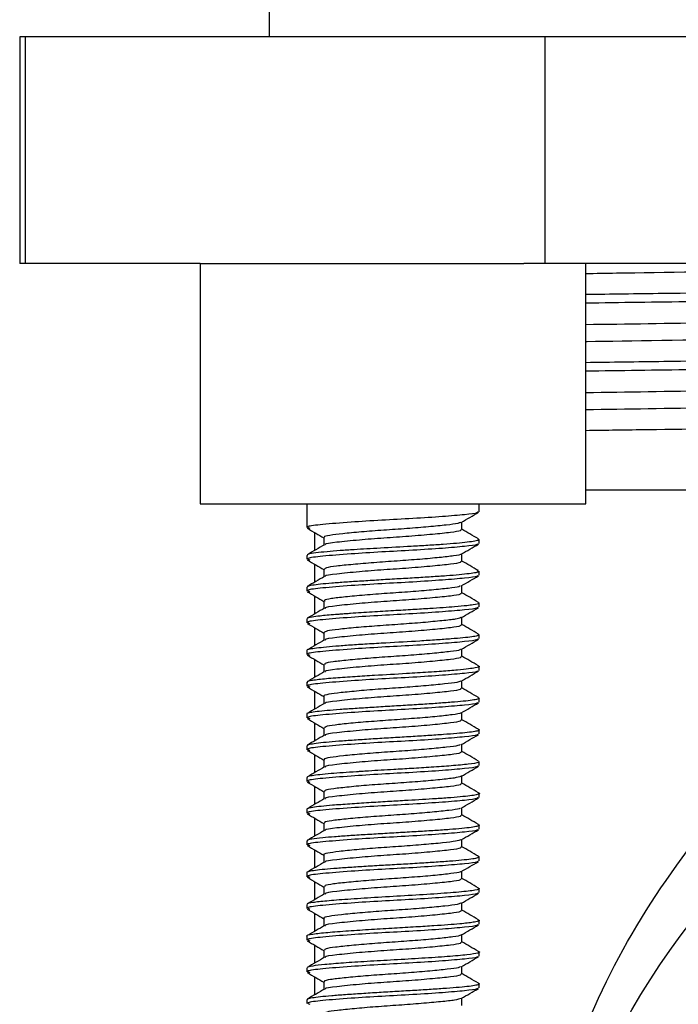
# Model space of a CAD drawing. Units: millimetres. Extents: x 5 to 995, y 5 to 995.
# Drawn here: x 755 to 762, y 481 to 492 of the extents above; entities that cross this region are included whole.
import ezdxf

# ---------------------------------------------------------------- set-up
doc = ezdxf.new("R2010")
doc.units = ezdxf.units.MM

msp = doc.modelspace()

# ---------------------------------------------------------------- linework, layer by layer
at = {"color": 7, "linetype": 'Continuous', "lineweight": 25}
for p, q in [((757.326, 492.207), (757.326, 491.644)), ((754.576, 491.644), (754.576, 489.144)), ((754.636, 491.644), (754.576, 491.644)), ((754.636, 491.644), (754.636, 489.144)), ((760.364, 491.644), (754.636, 491.644)), ((760.364, 491.644), (760.364, 489.144)), ((762.597, 491.644), (760.364, 491.644)), ((754.636, 489.144), (754.576, 489.144)), ((756.564, 489.144), (754.636, 489.144)), ((756.564, 489.144), (756.564, 486.494)), ((756.564, 489.144), (760.133, 489.144)), ((760.364, 489.144), (760.133, 489.144)), ((762.597, 489.144), (760.364, 489.144)), ((760.814, 486.494), (760.814, 489.144)), ((768.326, 486.644), (760.814, 486.644)), ((756.564, 486.494), (760.814, 486.494)), ((757.739, 486.494), (757.739, 486.232)), ((759.639, 486.407), (759.639, 486.494)), ((759.449, 486.21), (759.449, 486.293)), ((757.826, 486.178), (757.826, 485.979)), ((757.928, 486.122), (757.928, 486.038)), ((759.639, 486.057), (759.639, 486.1)), ((757.739, 485.925), (757.739, 485.882)), ((757.826, 485.828), (757.826, 485.629)), ((759.639, 485.707), (759.639, 485.75)), ((757.739, 485.575), (757.739, 485.532)), ((757.826, 485.478), (757.826, 485.279)), ((759.639, 485.357), (759.639, 485.4)), ((757.739, 485.225), (757.739, 485.182)), ((757.826, 485.128), (757.826, 484.929)), ((759.639, 485.007), (759.639, 485.05)), ((757.739, 484.876), (757.739, 484.832)), ((757.826, 484.778), (757.826, 484.579)), ((759.639, 484.657), (759.639, 484.7)), ((757.739, 484.526), (757.739, 484.482)), ((757.826, 484.428), (757.826, 484.229)), ((759.639, 484.307), (759.639, 484.35)), ((757.739, 484.176), (757.739, 484.132)), ((757.826, 484.078), (757.826, 483.879)), ((759.639, 483.957), (759.639, 484)), ((757.739, 483.825), (757.739, 483.782)), ((757.826, 483.728), (757.826, 483.529)), ((759.639, 483.607), (759.639, 483.65)), ((757.739, 483.476), (757.739, 483.432)), ((757.826, 483.378), (757.826, 483.179)), ((759.639, 483.257), (759.639, 483.3)), ((757.739, 483.125), (757.739, 483.082)), ((757.826, 483.028), (757.826, 482.829)), ((759.639, 482.907), (759.639, 482.95)), ((757.739, 482.775), (757.739, 482.732)), ((757.826, 482.678), (757.826, 482.479)), ((759.639, 482.557), (759.639, 482.6)), ((757.739, 482.426), (757.739, 482.382)), ((757.826, 482.328), (757.826, 482.129)), ((759.639, 482.207), (759.639, 482.25)), ((757.739, 482.076), (757.739, 482.032)), ((757.826, 481.978), (757.826, 481.779)), ((759.639, 481.857), (759.639, 481.9)), ((757.739, 481.725), (757.739, 481.682)), ((757.826, 481.628), (757.826, 481.429)), ((759.639, 481.507), (759.639, 481.55)), ((757.739, 481.376), (757.739, 481.332)), ((757.826, 481.278), (757.826, 481.079)), ((759.639, 481.157), (759.639, 481.2)), ((757.739, 481.025), (757.739, 480.982))]:
    msp.add_line(p, q, dxfattribs=at)
msp.add_circle((768.326, 476.894), 8.075, dxfattribs=at)
for points, knots in [([(760.814, 489.034), (760.924, 489.036), (761.53, 489.046), (762.988, 489.065), (765.101, 489.092), (767.378, 489.119), (768.963, 489.135), (769.722, 489.144), (769.746, 489.144)], [0, 0, 0, 0, 0.052268, 0.286937, 0.525049, 0.760912, 0.99254, 1, 1, 1, 1]), ([(760.814, 488.804), (761.092, 488.808), (761.824, 488.818), (763.222, 488.836), (764.941, 488.857), (766.749, 488.878), (768.616, 488.897), (770.459, 488.917), (772.257, 488.937), (773.928, 488.958), (775.455, 488.978), (776.766, 488.997), (777.847, 489.018), (778.656, 489.038), (779.154, 489.059), (779.363, 489.074), (779.306, 489.082), (779.294, 489.084)], [0, 0, 0, 0, 0.044636, 0.117633, 0.188574, 0.261572, 0.332513, 0.405511, 0.476451, 0.549449, 0.62039, 0.693388, 0.764329, 0.837327, 0.908267, 0.981265, 1, 1, 1, 1]), ([(760.814, 488.71), (761.196, 488.715), (762.164, 488.729), (764.014, 488.752), (766.166, 488.778), (768.403, 488.801), (770.721, 488.826), (773.014, 488.853), (775.078, 488.879), (776.814, 488.904), (778.167, 488.93), (779.009, 488.957), (779.375, 488.976), (779.298, 488.986), (779.285, 488.988)], [0, 0, 0, 0, 0.06155, 0.156118, 0.241136, 0.325099, 0.418055, 0.512808, 0.607107, 0.699372, 0.793308, 0.888153, 0.981642, 1, 1, 1, 1]), ([(760.814, 488.472), (761.269, 488.478), (762.288, 488.494), (764.171, 488.518), (766.246, 488.543), (768.4, 488.567), (770.632, 488.591), (772.841, 488.618), (774.829, 488.645), (776.5, 488.669), (777.805, 488.696), (778.61, 488.723), (778.963, 488.741), (778.9, 488.75), (778.894, 488.751)], [0, 0, 0, 0, 0.076023, 0.169945, 0.254381, 0.337771, 0.430091, 0.524197, 0.61785, 0.709485, 0.802778, 0.896975, 0.989825, 1, 1, 1, 1]), ([(760.814, 488.284), (760.819, 488.284), (761.3, 488.293), (762.605, 488.31), (764.658, 488.337), (766.928, 488.364), (769.243, 488.388), (771.524, 488.414), (773.661, 488.441), (775.532, 488.467), (777.067, 488.492), (778.179, 488.519), (778.83, 488.544), (778.866, 488.559), (778.881, 488.566)], [0, 0, 0, 0, 0.000942, 0.092652, 0.186145, 0.279198, 0.37024, 0.462921, 0.556508, 0.648765, 0.740025, 0.833335, 0.926655, 1, 1, 1, 1]), ([(760.814, 488.054), (761.094, 488.058), (761.829, 488.068), (763.229, 488.086), (764.949, 488.107), (766.757, 488.128), (768.625, 488.147), (770.467, 488.167), (772.265, 488.187), (773.936, 488.208), (775.461, 488.228), (776.772, 488.247), (777.852, 488.268), (778.659, 488.288), (779.155, 488.309), (779.364, 488.324), (779.306, 488.332), (779.295, 488.334)], [0, 0, 0, 0, 0.044967, 0.117977, 0.18893, 0.261939, 0.332892, 0.405903, 0.476855, 0.549865, 0.620818, 0.693828, 0.76478, 0.83779, 0.908743, 0.981753, 1, 1, 1, 1]), ([(760.814, 487.96), (761.196, 487.965), (762.164, 487.979), (764.014, 488.002), (766.166, 488.028), (768.403, 488.051), (770.721, 488.076), (773.014, 488.103), (775.078, 488.129), (776.814, 488.154), (778.167, 488.18), (779.009, 488.207), (779.375, 488.226), (779.298, 488.236), (779.285, 488.238)], [0, 0, 0, 0, 0.06155, 0.156118, 0.241136, 0.325099, 0.418055, 0.512808, 0.607107, 0.699372, 0.793308, 0.888153, 0.981642, 1, 1, 1, 1]), ([(760.814, 487.722), (761.269, 487.728), (762.288, 487.744), (764.171, 487.768), (766.246, 487.793), (768.4, 487.817), (770.632, 487.841), (772.841, 487.868), (774.829, 487.895), (776.5, 487.919), (777.805, 487.946), (778.61, 487.973), (778.963, 487.991), (778.9, 488), (778.894, 488.001)], [0, 0, 0, 0, 0.076017, 0.169931, 0.25436, 0.337743, 0.430055, 0.524153, 0.617799, 0.709426, 0.802712, 0.896901, 0.989744, 1, 1, 1, 1]), ([(760.814, 487.534), (761.269, 487.541), (762.288, 487.556), (764.241, 487.581), (766.469, 487.608), (768.785, 487.633), (771.08, 487.659), (773.256, 487.686), (775.188, 487.712), (776.789, 487.737), (778.012, 487.764), (778.712, 487.791), (779.002, 487.807), (778.919, 487.816), (778.919, 487.816)], [0, 0, 0, 0, 0.075418, 0.168592, 0.261771, 0.352907, 0.445011, 0.538458, 0.631014, 0.721918, 0.814822, 0.908181, 0.999773, 1, 1, 1, 1]), ([(760.814, 487.304), (761.039, 487.307), (761.711, 487.317), (763.039, 487.334), (764.742, 487.355), (766.542, 487.375), (768.407, 487.395), (770.253, 487.414), (772.061, 487.435), (773.747, 487.456), (775.294, 487.476), (776.63, 487.495), (777.74, 487.515), (778.58, 487.536), (779.111, 487.557), (779.347, 487.572), (779.305, 487.58), (779.296, 487.582)], [0, 0, 0, 0, 0.036966, 0.110537, 0.182034, 0.255604, 0.327102, 0.400672, 0.472169, 0.54574, 0.617237, 0.690808, 0.762305, 0.835875, 0.907372, 0.980943, 1, 1, 1, 1]), ([(759.622, 486.407), (759.624, 486.402), (759.629, 486.391), (759.492, 486.374), (759.246, 486.353), (758.917, 486.331), (758.559, 486.313), (758.197, 486.29), (757.9, 486.266), (757.726, 486.245), (757.759, 486.231), (757.773, 486.225)], [0, 0, 0, 0, 0.068572, 0.180513, 0.294668, 0.410673, 0.52202, 0.637101, 0.772312, 0.904149, 1, 1, 1, 1]), ([(759.441, 486.289), (759.473, 486.307), (759.537, 486.344), (759.6, 486.381), (759.632, 486.4)], [0, 0, 0, 0, 0.499664, 1, 1, 1, 1]), ([(757.745, 486.225), (757.777, 486.206), (757.838, 486.171), (757.899, 486.135), (757.928, 486.118)], [0, 0, 0, 0, 0.522437, 1, 1, 1, 1]), ([(759.432, 486.289), (759.425, 486.285), (759.407, 486.274), (759.284, 486.26), (759.089, 486.24), (758.846, 486.22), (758.585, 486.203), (758.336, 486.184), (758.126, 486.163), (757.986, 486.146), (757.921, 486.132), (757.934, 486.124), (757.936, 486.122)], [0, 0, 0, 0, 0.0701586, 0.1828654, 0.295491, 0.4081919, 0.5209094, 0.6335359, 0.7462237, 0.8589497, 0.9715776, 1, 1, 1, 1]), ([(759.632, 486.107), (759.6, 486.126), (759.539, 486.161), (759.478, 486.197), (759.449, 486.213)], [0, 0, 0, 0, 0.52243, 1, 1, 1, 1]), ([(759.626, 486.107), (759.632, 486.103), (759.645, 486.094), (759.598, 486.082), (759.515, 486.07), (759.395, 486.058), (759.247, 486.046), (759.076, 486.035), (758.845, 486.021), (758.56, 486.006), (758.293, 485.99), (758.099, 485.977), (757.952, 485.965), (757.831, 485.952), (757.75, 485.938), (757.746, 485.929), (757.745, 485.925)], [0, 0, 0, 0, 0.067085, 0.133466, 0.199009, 0.263714, 0.327581, 0.39061, 0.452801, 0.563011, 0.661032, 0.719751, 0.784829, 0.85626, 0.934036, 1, 1, 1, 1]), ([(759.436, 486.21), (759.438, 486.205), (759.442, 486.194), (759.332, 486.177), (759.135, 486.157), (758.871, 486.134), (758.585, 486.116), (758.293, 486.093), (758.064, 486.069), (757.934, 486.053), (757.943, 486.044), (757.944, 486.043)], [0, 0, 0, 0, 0.074705, 0.19664, 0.320996, 0.447375, 0.56866, 0.694028, 0.841327, 0.984936, 1, 1, 1, 1]), ([(759.622, 486.057), (759.624, 486.052), (759.629, 486.041), (759.492, 486.024), (759.246, 486.003), (758.917, 485.981), (758.559, 485.963), (758.197, 485.94), (757.9, 485.916), (757.726, 485.895), (757.759, 485.881), (757.773, 485.875)], [0, 0, 0, 0, 0.0685731, 0.1805167, 0.2946737, 0.410681, 0.5220293, 0.6371123, 0.7723259, 0.9041655, 1, 1, 1, 1]), ([(757.936, 486.043), (757.904, 486.025), (757.841, 485.988), (757.777, 485.951), (757.745, 485.932)], [0, 0, 0, 0, 0.499664, 1, 1, 1, 1]), ([(759.441, 485.939), (759.473, 485.957), (759.537, 485.994), (759.6, 486.031), (759.632, 486.05)], [0, 0, 0, 0, 0.499832, 1, 1, 1, 1]), ([(759.44, 485.939), (759.44, 485.938), (759.441, 485.932), (759.364, 485.919), (759.211, 485.902), (758.989, 485.881), (758.736, 485.863), (758.476, 485.845), (758.241, 485.825), (758.058, 485.806), (757.945, 485.79), (757.938, 485.778), (757.934, 485.772)], [0, 0, 0, 0, 0.003819, 0.116766, 0.229612, 0.342442, 0.455386, 0.568251, 0.681085, 0.794024, 0.906906, 1, 1, 1, 1]), ([(759.449, 485.86), (759.449, 485.874), (759.449, 485.902), (759.449, 485.93), (759.449, 485.943)], [0, 0, 0, 0, 0.522783, 1, 1, 1, 1]), ([(760.639, 480.284), (760.715, 480.477), (760.988, 481.176), (761.613, 482.296), (762.535, 483.442), (763.551, 484.349), (764.464, 484.949), (765.416, 485.412), (766.389, 485.747), (767.519, 485.956), (768.69, 485.99), (769.821, 485.848), (770.9, 485.547), (771.921, 485.1), (772.89, 484.502), (773.839, 483.712), (774.714, 482.732), (775.443, 481.606), (775.996, 480.406), (776.44, 478.97), (776.632, 477.514), (776.602, 476.164), (776.509, 475.417), (776.337, 474.513), (776.038, 473.465), (775.435, 472.157), (774.654, 470.978), (773.739, 469.975), (772.676, 469.126), (771.563, 468.504), (770.404, 468.079), (769.268, 467.848), (768.086, 467.792), (766.944, 467.917), (765.856, 468.205), (764.831, 468.636), (763.857, 469.219), (762.904, 469.989), (762.023, 470.946), (761.275, 472.06), (760.702, 473.265), (760.262, 474.593), (760.137, 475.586), (760.071, 476.113)], [0, 0, 0, 0, 0.0125864, 0.045463, 0.0792353, 0.1039511, 0.1291814, 0.144907, 0.1664601, 0.1886675, 0.2101203, 0.2323466, 0.2530725, 0.2743501, 0.2975818, 0.3213037, 0.3498944, 0.3790835, 0.404643, 0.4307283, 0.4686022, 0.4874705, 0.5068417, 0.5115323, 0.5408704, 0.5711605, 0.5996602, 0.6287368, 0.6553288, 0.6826415, 0.7044322, 0.7268834, 0.7485545, 0.7710245, 0.7917158, 0.8129666, 0.8359981, 0.8595194, 0.8877921, 0.9166508, 0.9429032, 0.9697083, 1, 1, 1, 1]), ([(757.745, 485.875), (757.777, 485.856), (757.838, 485.821), (757.899, 485.785), (757.928, 485.768)], [0, 0, 0, 0, 0.522261, 1, 1, 1, 1]), ([(759.436, 485.86), (759.438, 485.855), (759.442, 485.844), (759.332, 485.827), (759.135, 485.807), (758.871, 485.784), (758.585, 485.766), (758.293, 485.743), (758.064, 485.719), (757.934, 485.703), (757.943, 485.694), (757.944, 485.693)], [0, 0, 0, 0, 0.074708, 0.196648, 0.321009, 0.447394, 0.568684, 0.694057, 0.841362, 0.984977, 1, 1, 1, 1]), ([(759.632, 485.757), (759.6, 485.776), (759.539, 485.811), (759.478, 485.847), (759.449, 485.863)], [0, 0, 0, 0, 0.522606, 1, 1, 1, 1]), ([(759.613, 485.757), (759.625, 485.753), (759.649, 485.746), (759.605, 485.734), (759.535, 485.723), (759.424, 485.711), (759.282, 485.699), (759.114, 485.688), (758.927, 485.676), (758.731, 485.665), (758.532, 485.653), (758.341, 485.641), (758.164, 485.63), (758.01, 485.618), (757.885, 485.607), (757.796, 485.595), (757.745, 485.584), (757.743, 485.578), (757.742, 485.575)], [0, 0, 0, 0, 0.061765, 0.122969, 0.185513, 0.249365, 0.313217, 0.377069, 0.440921, 0.504773, 0.568625, 0.632477, 0.696329, 0.76018, 0.824032, 0.887883, 0.951735, 1, 1, 1, 1]), ([(759.622, 485.707), (759.624, 485.702), (759.629, 485.691), (759.492, 485.674), (759.246, 485.653), (758.917, 485.631), (758.559, 485.613), (758.197, 485.59), (757.9, 485.566), (757.726, 485.545), (757.759, 485.531), (757.773, 485.525)], [0, 0, 0, 0, 0.068574, 0.18052, 0.294679, 0.410689, 0.522039, 0.637124, 0.77234, 0.904182, 1, 1, 1, 1]), ([(757.936, 485.693), (757.904, 485.675), (757.841, 485.638), (757.777, 485.601), (757.745, 485.582)], [0, 0, 0, 0, 0.499496, 1, 1, 1, 1]), ([(757.928, 485.772), (757.928, 485.758), (757.928, 485.73), (757.928, 485.702), (757.928, 485.688)], [0, 0, 0, 0, 0.522359, 1, 1, 1, 1]), ([(759.441, 485.589), (759.473, 485.607), (759.537, 485.644), (759.6, 485.681), (759.632, 485.7)], [0, 0, 0, 0, 0.5, 1, 1, 1, 1]), ([(759.431, 485.589), (759.427, 485.586), (759.417, 485.576), (759.308, 485.562), (759.123, 485.543), (758.885, 485.523), (758.625, 485.506), (758.372, 485.487), (758.154, 485.466), (758.002, 485.449), (757.927, 485.434), (757.936, 485.425), (757.939, 485.422)], [0, 0, 0, 0, 0.052539, 0.165314, 0.277992, 0.390723, 0.503504, 0.616185, 0.728899, 0.841686, 0.954366, 1, 1, 1, 1]), ([(759.449, 485.51), (759.449, 485.524), (759.449, 485.552), (759.449, 485.58), (759.449, 485.593)], [0, 0, 0, 0, 0.522996, 1, 1, 1, 1]), ([(757.745, 485.525), (757.777, 485.506), (757.838, 485.471), (757.899, 485.435), (757.928, 485.418)], [0, 0, 0, 0, 0.522085, 1, 1, 1, 1]), ([(759.436, 485.51), (759.438, 485.505), (759.442, 485.494), (759.332, 485.477), (759.135, 485.457), (758.871, 485.434), (758.585, 485.416), (758.293, 485.393), (758.064, 485.369), (757.934, 485.353), (757.943, 485.344), (757.944, 485.343)], [0, 0, 0, 0, 0.074711, 0.196657, 0.321023, 0.447413, 0.568707, 0.694086, 0.841397, 0.985018, 1, 1, 1, 1]), ([(759.632, 485.407), (759.6, 485.426), (759.539, 485.461), (759.478, 485.497), (759.449, 485.513)], [0, 0, 0, 0, 0.522783, 1, 1, 1, 1]), ([(759.627, 485.407), (759.633, 485.404), (759.648, 485.394), (759.596, 485.382), (759.497, 485.369), (759.351, 485.356), (759.142, 485.341), (758.905, 485.327), (758.688, 485.314), (758.451, 485.299), (758.276, 485.288), (758.175, 485.281), (758.143, 485.278), (758.126, 485.277), (758.119, 485.277), (758.116, 485.276), (758.115, 485.276), (758.115, 485.276), (758.111, 485.276), (758.091, 485.275), (758.005, 485.268), (757.889, 485.258), (757.787, 485.244), (757.735, 485.234), (757.745, 485.227), (757.748, 485.225)], [0, 0, 0, 0, 0.055407, 0.151662, 0.202784, 0.273352, 0.382161, 0.446099, 0.516242, 0.592583, 0.675114, 0.696779, 0.70776, 0.713287, 0.71606, 0.716754, 0.716928, 0.716949, 0.71696, 0.721467, 0.741512, 0.82631, 0.891208, 0.970993, 1, 1, 1, 1]), ([(759.622, 485.357), (759.624, 485.352), (759.629, 485.341), (759.492, 485.324), (759.246, 485.303), (758.917, 485.281), (758.559, 485.263), (758.197, 485.24), (757.9, 485.216), (757.726, 485.195), (757.759, 485.181), (757.773, 485.175)], [0, 0, 0, 0, 0.068576, 0.180523, 0.294685, 0.410696, 0.522049, 0.637136, 0.772354, 0.904199, 1, 1, 1, 1]), ([(757.928, 485.422), (757.928, 485.408), (757.928, 485.38), (757.928, 485.352), (757.928, 485.338)], [0, 0, 0, 0, 0.522145, 1, 1, 1, 1]), ([(759.441, 485.239), (759.473, 485.257), (759.537, 485.294), (759.6, 485.331), (759.632, 485.35)], [0, 0, 0, 0, 0.500168, 1, 1, 1, 1]), ([(757.936, 485.343), (757.904, 485.325), (757.841, 485.288), (757.777, 485.251), (757.745, 485.232)], [0, 0, 0, 0, 0.4993269, 1, 1, 1, 1]), ([(759.438, 485.239), (759.422, 485.233), (759.389, 485.221), (759.237, 485.205), (759.027, 485.184), (758.776, 485.165), (758.515, 485.148), (758.274, 485.128), (758.082, 485.109), (757.952, 485.092), (757.937, 485.079), (757.929, 485.072)], [0, 0, 0, 0, 0.101575, 0.214193, 0.326771, 0.43945, 0.552083, 0.664661, 0.777332, 0.88998, 1, 1, 1, 1]), ([(759.449, 485.16), (759.449, 485.174), (759.449, 485.202), (759.449, 485.23), (759.449, 485.243)], [0, 0, 0, 0, 0.52321, 1, 1, 1, 1]), ([(757.745, 485.175), (757.777, 485.156), (757.838, 485.121), (757.899, 485.085), (757.928, 485.068)], [0, 0, 0, 0, 0.5219097, 1, 1, 1, 1]), ([(759.436, 485.16), (759.438, 485.155), (759.442, 485.144), (759.332, 485.127), (759.135, 485.107), (758.871, 485.084), (758.585, 485.066), (758.293, 485.043), (758.064, 485.019), (757.934, 485.003), (757.943, 484.994), (757.944, 484.993)], [0, 0, 0, 0, 0.0747144, 0.1966649, 0.3210361, 0.4474314, 0.5687311, 0.6941152, 0.841432, 0.9850586, 1, 1, 1, 1]), ([(759.632, 485.057), (759.6, 485.076), (759.539, 485.111), (759.478, 485.147), (759.449, 485.163)], [0, 0, 0, 0, 0.52296, 1, 1, 1, 1]), ([(759.625, 485.057), (759.631, 485.055), (759.647, 485.049), (759.623, 485.038), (759.564, 485.027), (759.466, 485.015), (759.333, 485.004), (759.171, 484.993), (758.933, 484.976), (758.665, 484.962), (758.406, 484.947), (758.218, 484.935), (758.055, 484.923), (757.92, 484.91), (757.82, 484.898), (757.757, 484.888), (757.736, 484.881), (757.739, 484.877), (757.739, 484.876)], [0, 0, 0, 0, 0.03665, 0.100332, 0.164008, 0.227678, 0.291342, 0.356354, 0.421582, 0.542788, 0.611079, 0.675597, 0.740123, 0.804655, 0.867394, 0.930149, 0.995344, 1, 1, 1, 1]), ([(757.928, 485.072), (757.928, 485.058), (757.928, 485.03), (757.928, 485.002), (757.928, 484.988)], [0, 0, 0, 0, 0.521932, 1, 1, 1, 1]), ([(759.622, 485.007), (759.624, 485.002), (759.629, 484.991), (759.492, 484.974), (759.246, 484.953), (758.917, 484.931), (758.559, 484.913), (758.197, 484.89), (757.9, 484.866), (757.726, 484.845), (757.759, 484.831), (757.773, 484.825)], [0, 0, 0, 0, 0.068577, 0.180527, 0.29469, 0.410704, 0.522058, 0.637148, 0.772369, 0.904215, 1, 1, 1, 1]), ([(757.936, 484.993), (757.904, 484.975), (757.841, 484.938), (757.777, 484.901), (757.745, 484.882)], [0, 0, 0, 0, 0.4991579, 1, 1, 1, 1]), ([(759.441, 484.889), (759.473, 484.907), (759.537, 484.944), (759.6, 484.981), (759.632, 485)], [0, 0, 0, 0, 0.500335, 1, 1, 1, 1]), ([(757.745, 484.825), (757.777, 484.806), (757.838, 484.771), (757.899, 484.735), (757.928, 484.718)], [0, 0, 0, 0, 0.521735, 1, 1, 1, 1]), ([(759.432, 484.889), (759.431, 484.887), (759.426, 484.878), (759.33, 484.865), (759.156, 484.846), (758.923, 484.826), (758.665, 484.808), (758.409, 484.79), (758.184, 484.769), (758.021, 484.751), (757.933, 484.736), (757.937, 484.726), (757.939, 484.722)], [0, 0, 0, 0, 0.034978, 0.14786, 0.260638, 0.37344, 0.486326, 0.599102, 0.711885, 0.824773, 0.937544, 1, 1, 1, 1]), ([(759.436, 484.81), (759.438, 484.805), (759.442, 484.794), (759.332, 484.777), (759.135, 484.757), (758.871, 484.734), (758.585, 484.716), (758.293, 484.693), (758.064, 484.669), (757.934, 484.653), (757.943, 484.644), (757.944, 484.643)], [0, 0, 0, 0, 0.0747177, 0.1966733, 0.3210496, 0.4474502, 0.5687548, 0.6941442, 0.8414671, 0.9850996, 1, 1, 1, 1]), ([(759.449, 484.81), (759.449, 484.824), (759.449, 484.852), (759.449, 484.88), (759.449, 484.893)], [0, 0, 0, 0, 0.523423, 1, 1, 1, 1]), ([(759.632, 484.707), (759.6, 484.726), (759.539, 484.761), (759.478, 484.797), (759.449, 484.813)], [0, 0, 0, 0, 0.523137, 1, 1, 1, 1]), ([(759.627, 484.707), (759.631, 484.705), (759.652, 484.697), (759.617, 484.687), (759.525, 484.673), (759.402, 484.66), (759.257, 484.648), (759.142, 484.64), (759.093, 484.637), (759.081, 484.636), (759.079, 484.636), (759.078, 484.636), (759.002, 484.631), (758.808, 484.619), (758.525, 484.603), (758.259, 484.587), (758.041, 484.572), (757.888, 484.558), (757.82, 484.549), (757.8, 484.546), (757.799, 484.546), (757.798, 484.546), (757.798, 484.546), (757.771, 484.541), (757.733, 484.534), (757.748, 484.528), (757.752, 484.526)], [0, 0, 0, 0, 0.026808, 0.128442, 0.189469, 0.258264, 0.334816, 0.37609, 0.386721, 0.388058, 0.388728, 0.389063, 0.38923, 0.469393, 0.583732, 0.657097, 0.741067, 0.835615, 0.887026, 0.890332, 0.890746, 0.89085, 0.890875, 0.890888, 0.968017, 1, 1, 1, 1]), ([(757.928, 484.722), (757.928, 484.708), (757.928, 484.68), (757.928, 484.652), (757.928, 484.638)], [0, 0, 0, 0, 0.521718, 1, 1, 1, 1]), ([(759.622, 484.657), (759.624, 484.652), (759.629, 484.641), (759.492, 484.624), (759.246, 484.603), (758.917, 484.581), (758.559, 484.563), (758.197, 484.54), (757.9, 484.516), (757.726, 484.495), (757.759, 484.481), (757.773, 484.475)], [0, 0, 0, 0, 0.068578, 0.18053, 0.294695, 0.410711, 0.522068, 0.637159, 0.772383, 0.904232, 1, 1, 1, 1]), ([(757.936, 484.643), (757.904, 484.625), (757.841, 484.588), (757.777, 484.551), (757.745, 484.532)], [0, 0, 0, 0, 0.498989, 1, 1, 1, 1]), ([(759.441, 484.539), (759.473, 484.557), (759.537, 484.594), (759.6, 484.631), (759.632, 484.65)], [0, 0, 0, 0, 0.500502, 1, 1, 1, 1]), ([(759.434, 484.539), (759.423, 484.534), (759.399, 484.523), (759.265, 484.508), (759.063, 484.488), (758.815, 484.468), (758.554, 484.451), (758.309, 484.431), (758.105, 484.411), (757.975, 484.394), (757.918, 484.38), (757.931, 484.373), (757.933, 484.372)], [0, 0, 0, 0, 0.0838, 0.196463, 0.309061, 0.421747, 0.534424, 0.647021, 0.759697, 0.872384, 0.984982, 1, 1, 1, 1]), ([(759.449, 484.46), (759.449, 484.474), (759.449, 484.502), (759.449, 484.53), (759.449, 484.543)], [0, 0, 0, 0, 0.523636, 1, 1, 1, 1]), ([(757.745, 484.475), (757.777, 484.456), (757.838, 484.421), (757.899, 484.385), (757.928, 484.368)], [0, 0, 0, 0, 0.52156, 1, 1, 1, 1]), ([(757.928, 484.372), (757.928, 484.358), (757.928, 484.33), (757.928, 484.302), (757.928, 484.288)], [0, 0, 0, 0, 0.521505, 1, 1, 1, 1]), ([(759.436, 484.46), (759.438, 484.455), (759.442, 484.444), (759.332, 484.427), (759.135, 484.407), (758.871, 484.384), (758.585, 484.366), (758.293, 484.343), (758.064, 484.319), (757.934, 484.303), (757.943, 484.294), (757.944, 484.293)], [0, 0, 0, 0, 0.074721, 0.196682, 0.321063, 0.447469, 0.568779, 0.694173, 0.841502, 0.985141, 1, 1, 1, 1]), ([(759.632, 484.357), (759.6, 484.376), (759.539, 484.411), (759.478, 484.447), (759.449, 484.463)], [0, 0, 0, 0, 0.523315, 1, 1, 1, 1]), ([(759.628, 484.357), (759.631, 484.356), (759.647, 484.351), (759.633, 484.342), (759.586, 484.331), (759.497, 484.319), (759.374, 484.308), (759.22, 484.296), (759.044, 484.284), (758.852, 484.272), (758.653, 484.26), (758.457, 484.248), (758.27, 484.236), (758.102, 484.225), (757.959, 484.213), (757.846, 484.202), (757.773, 484.191), (757.738, 484.182), (757.742, 484.177), (757.744, 484.176)], [0, 0, 0, 0, 0.01704, 0.081042, 0.145148, 0.209257, 0.273367, 0.33748, 0.401594, 0.465711, 0.529501, 0.593216, 0.656929, 0.720639, 0.784346, 0.848052, 0.911755, 0.975456, 1, 1, 1, 1]), ([(759.622, 484.307), (759.624, 484.302), (759.629, 484.291), (759.492, 484.274), (759.246, 484.253), (758.917, 484.231), (758.559, 484.213), (758.197, 484.19), (757.9, 484.166), (757.726, 484.145), (757.759, 484.131), (757.773, 484.125)], [0, 0, 0, 0, 0.068579, 0.180533, 0.294701, 0.410719, 0.522077, 0.637171, 0.772397, 0.904249, 1, 1, 1, 1]), ([(757.936, 484.293), (757.904, 484.275), (757.841, 484.238), (757.777, 484.201), (757.745, 484.182)], [0, 0, 0, 0, 0.498819, 1, 1, 1, 1]), ([(759.441, 484.189), (759.473, 484.207), (759.537, 484.244), (759.6, 484.281), (759.632, 484.3)], [0, 0, 0, 0, 0.5006688, 1, 1, 1, 1]), ([(759.436, 484.189), (759.436, 484.188), (759.435, 484.18), (759.35, 484.168), (759.188, 484.149), (758.961, 484.129), (758.705, 484.111), (758.447, 484.093), (758.216, 484.073), (758.041, 484.054), (757.939, 484.038), (757.938, 484.027), (757.937, 484.022)], [0, 0, 0, 0, 0.0174, 0.130311, 0.243109, 0.355904, 0.468816, 0.581623, 0.694417, 0.807327, 0.920153, 1, 1, 1, 1]), ([(759.449, 484.11), (759.449, 484.124), (759.449, 484.152), (759.449, 484.18), (759.449, 484.193)], [0, 0, 0, 0, 0.52385, 1, 1, 1, 1]), ([(757.745, 484.125), (757.777, 484.106), (757.838, 484.071), (757.899, 484.035), (757.928, 484.018)], [0, 0, 0, 0, 0.521385, 1, 1, 1, 1]), ([(759.436, 484.11), (759.438, 484.105), (759.442, 484.094), (759.332, 484.077), (759.135, 484.057), (758.871, 484.034), (758.585, 484.016), (758.293, 483.993), (758.064, 483.969), (757.934, 483.953), (757.943, 483.944), (757.944, 483.943)], [0, 0, 0, 0, 0.074724, 0.19669, 0.321077, 0.447488, 0.568803, 0.694202, 0.841537, 0.985182, 1, 1, 1, 1]), ([(759.632, 484.007), (759.6, 484.026), (759.539, 484.061), (759.478, 484.097), (759.449, 484.113)], [0, 0, 0, 0, 0.523492, 1, 1, 1, 1]), ([(759.63, 484.007), (759.632, 484.006), (759.647, 484.002), (759.637, 483.994), (759.597, 483.983), (759.514, 483.972), (759.397, 483.961), (759.249, 483.949), (759.077, 483.937), (758.888, 483.926), (758.691, 483.914), (758.492, 483.902), (758.302, 483.89), (758.129, 483.878), (757.98, 483.866), (757.861, 483.854), (757.781, 483.842), (757.74, 483.832), (757.743, 483.827), (757.744, 483.825)], [0, 0, 0, 0, 0.007185, 0.071024, 0.134788, 0.198554, 0.262323, 0.326095, 0.389868, 0.453645, 0.517424, 0.581345, 0.64561, 0.709873, 0.774135, 0.838394, 0.902652, 0.966908, 1, 1, 1, 1]), ([(759.622, 483.957), (759.624, 483.952), (759.629, 483.941), (759.492, 483.924), (759.246, 483.903), (758.917, 483.881), (758.559, 483.863), (758.197, 483.84), (757.9, 483.816), (757.726, 483.795), (757.759, 483.781), (757.773, 483.775)], [0, 0, 0, 0, 0.068581, 0.180537, 0.294706, 0.410726, 0.522087, 0.637183, 0.772411, 0.904265, 1, 1, 1, 1]), ([(757.936, 483.943), (757.904, 483.925), (757.841, 483.888), (757.777, 483.851), (757.745, 483.832)], [0, 0, 0, 0, 0.498649, 1, 1, 1, 1]), ([(757.928, 484.022), (757.928, 484.008), (757.928, 483.98), (757.928, 483.952), (757.928, 483.938)], [0, 0, 0, 0, 0.521292, 1, 1, 1, 1]), ([(759.441, 483.839), (759.473, 483.857), (759.537, 483.894), (759.6, 483.931), (759.632, 483.95)], [0, 0, 0, 0, 0.500835, 1, 1, 1, 1]), ([(759.431, 483.839), (759.425, 483.835), (759.409, 483.825), (759.29, 483.81), (759.097, 483.791), (758.855, 483.771), (758.594, 483.754), (758.344, 483.734), (758.132, 483.714), (757.989, 483.697), (757.923, 483.682), (757.934, 483.674), (757.937, 483.672)], [0, 0, 0, 0, 0.0661399, 0.1788872, 0.2915493, 0.4042818, 0.5170391, 0.6297023, 0.742421, 0.855186, 0.9678507, 1, 1, 1, 1]), ([(759.449, 483.76), (759.449, 483.774), (759.449, 483.802), (759.449, 483.83), (759.449, 483.843)], [0, 0, 0, 0, 0.524062, 1, 1, 1, 1]), ([(757.745, 483.775), (757.777, 483.756), (757.838, 483.721), (757.899, 483.685), (757.928, 483.668)], [0, 0, 0, 0, 0.521211, 1, 1, 1, 1]), ([(759.436, 483.76), (759.438, 483.755), (759.442, 483.744), (759.332, 483.727), (759.135, 483.707), (758.871, 483.684), (758.585, 483.666), (758.293, 483.643), (758.064, 483.619), (757.934, 483.603), (757.943, 483.594), (757.944, 483.593)], [0, 0, 0, 0, 0.074728, 0.196698, 0.32109, 0.447507, 0.568826, 0.694231, 0.841573, 0.985223, 1, 1, 1, 1]), ([(759.632, 483.657), (759.6, 483.676), (759.539, 483.711), (759.478, 483.747), (759.449, 483.763)], [0, 0, 0, 0, 0.52367, 1, 1, 1, 1]), ([(759.631, 483.657), (759.635, 483.652), (759.643, 483.64), (759.538, 483.623), (759.349, 483.605), (759.125, 483.589), (758.905, 483.576), (758.67, 483.562), (758.482, 483.551), (758.351, 483.543), (758.308, 483.54), (758.292, 483.539), (758.29, 483.539), (758.289, 483.539), (758.289, 483.539), (758.288, 483.539), (758.288, 483.539), (758.184, 483.532), (758.033, 483.521), (757.879, 483.507), (757.792, 483.495), (757.744, 483.486), (757.743, 483.479), (757.743, 483.476)], [0, 0, 0, 0, 0.082623, 0.192346, 0.290455, 0.376914, 0.451691, 0.514759, 0.605437, 0.633257, 0.649302, 0.650479, 0.650999, 0.651242, 0.651359, 0.651387, 0.651402, 0.651405, 0.763265, 0.827079, 0.890888, 0.955204, 1, 1, 1, 1]), ([(757.928, 483.672), (757.928, 483.658), (757.928, 483.63), (757.928, 483.602), (757.928, 483.588)], [0, 0, 0, 0, 0.521079, 1, 1, 1, 1]), ([(759.622, 483.607), (759.624, 483.602), (759.629, 483.591), (759.492, 483.574), (759.246, 483.553), (758.917, 483.531), (758.559, 483.513), (758.197, 483.49), (757.9, 483.466), (757.726, 483.445), (757.759, 483.431), (757.773, 483.425)], [0, 0, 0, 0, 0.068582, 0.18054, 0.294712, 0.410734, 0.522097, 0.637194, 0.772425, 0.904282, 1, 1, 1, 1]), ([(757.936, 483.593), (757.904, 483.575), (757.842, 483.538), (757.78, 483.502), (757.749, 483.484)], [0, 0, 0, 0, 0.509045, 1, 1, 1, 1]), ([(759.441, 483.489), (759.473, 483.507), (759.537, 483.544), (759.6, 483.581), (759.632, 483.6)], [0, 0, 0, 0, 0.5010012, 1, 1, 1, 1]), ([(757.745, 483.425), (757.777, 483.406), (757.838, 483.371), (757.899, 483.335), (757.928, 483.318)], [0, 0, 0, 0, 0.521037, 1, 1, 1, 1]), ([(759.441, 483.489), (759.42, 483.482), (759.379, 483.47), (759.216, 483.452), (758.999, 483.432), (758.745, 483.413), (758.486, 483.396), (758.248, 483.376), (758.063, 483.356), (757.946, 483.34), (757.937, 483.328), (757.933, 483.322)], [0, 0, 0, 0, 0.1127593, 0.2256044, 0.3384286, 0.4513627, 0.5642256, 0.6770519, 0.7899808, 0.90286, 1, 1, 1, 1]), ([(759.436, 483.41), (759.438, 483.405), (759.442, 483.394), (759.332, 483.377), (759.135, 483.357), (758.871, 483.334), (758.585, 483.316), (758.293, 483.293), (758.064, 483.269), (757.934, 483.253), (757.943, 483.244), (757.944, 483.243)], [0, 0, 0, 0, 0.074731, 0.196707, 0.321104, 0.447525, 0.56885, 0.69426, 0.841608, 0.985264, 1, 1, 1, 1]), ([(759.449, 483.41), (759.449, 483.424), (759.449, 483.452), (759.449, 483.48), (759.449, 483.493)], [0, 0, 0, 0, 0.524275, 1, 1, 1, 1]), ([(759.632, 483.307), (759.6, 483.326), (759.539, 483.361), (759.478, 483.397), (759.449, 483.413)], [0, 0, 0, 0, 0.523848, 1, 1, 1, 1]), ([(759.628, 483.307), (759.63, 483.307), (759.664, 483.3), (759.625, 483.288), (759.544, 483.273), (759.434, 483.262), (759.294, 483.25), (759.093, 483.237), (758.863, 483.223), (758.622, 483.209), (758.415, 483.197), (758.206, 483.183), (758.028, 483.17), (757.892, 483.157), (757.801, 483.146), (757.747, 483.135), (757.743, 483.128), (757.741, 483.125)], [0, 0, 0, 0, 0.0069269, 0.1154968, 0.1796053, 0.2437102, 0.3078116, 0.3719097, 0.4764801, 0.5368849, 0.6043726, 0.6789342, 0.7557954, 0.8194409, 0.8830844, 0.9467258, 1, 1, 1, 1]), ([(757.928, 483.322), (757.928, 483.308), (757.928, 483.28), (757.928, 483.252), (757.928, 483.238)], [0, 0, 0, 0, 0.520867, 1, 1, 1, 1]), ([(759.622, 483.257), (759.624, 483.252), (759.629, 483.241), (759.492, 483.224), (759.246, 483.203), (758.917, 483.181), (758.559, 483.163), (758.197, 483.14), (757.9, 483.116), (757.726, 483.095), (757.759, 483.081), (757.773, 483.075)], [0, 0, 0, 0, 0.068583, 0.180543, 0.294717, 0.410741, 0.522106, 0.637206, 0.77244, 0.904299, 1, 1, 1, 1]), ([(757.936, 483.243), (757.904, 483.225), (757.841, 483.188), (757.777, 483.151), (757.745, 483.132)], [0, 0, 0, 0, 0.498309, 1, 1, 1, 1]), ([(759.441, 483.139), (759.473, 483.157), (759.537, 483.194), (759.6, 483.231), (759.632, 483.25)], [0, 0, 0, 0, 0.5011669, 1, 1, 1, 1]), ([(757.745, 483.075), (757.777, 483.056), (757.838, 483.021), (757.899, 482.985), (757.928, 482.968)], [0, 0, 0, 0, 0.520863, 1, 1, 1, 1]), ([(759.431, 483.139), (759.428, 483.136), (759.419, 483.127), (759.313, 483.113), (759.131, 483.094), (758.894, 483.074), (758.634, 483.056), (758.381, 483.037), (758.161, 483.017), (758.006, 483), (757.928, 482.984), (757.936, 482.975), (757.939, 482.972)], [0, 0, 0, 0, 0.048527, 0.161337, 0.274049, 0.386807, 0.499624, 0.612338, 0.725079, 0.8379, 0.950613, 1, 1, 1, 1]), ([(759.449, 483.06), (759.449, 483.074), (759.449, 483.102), (759.449, 483.13), (759.449, 483.143)], [0, 0, 0, 0, 0.524487, 1, 1, 1, 1]), ([(759.629, 482.957), (759.632, 482.956), (759.65, 482.949), (759.628, 482.939), (759.556, 482.925), (759.453, 482.913), (759.317, 482.902), (759.153, 482.89), (758.97, 482.879), (758.774, 482.868), (758.576, 482.856), (758.382, 482.845), (758.202, 482.833), (758.042, 482.822), (757.896, 482.809), (757.788, 482.794), (757.737, 482.783), (757.743, 482.776), (757.744, 482.775)], [0, 0, 0, 0, 0.017277, 0.105984, 0.170158, 0.234329, 0.298497, 0.362662, 0.426824, 0.490659, 0.554457, 0.618258, 0.68206, 0.745865, 0.809671, 0.89315, 0.974527, 1, 1, 1, 1]), ([(757.928, 482.972), (757.928, 482.958), (757.928, 482.93), (757.928, 482.902), (757.928, 482.888)], [0, 0, 0, 0, 0.520654, 1, 1, 1, 1]), ([(759.436, 483.06), (759.438, 483.055), (759.442, 483.044), (759.332, 483.027), (759.135, 483.007), (758.871, 482.984), (758.585, 482.966), (758.293, 482.943), (758.064, 482.919), (757.934, 482.903), (757.943, 482.894), (757.944, 482.893)], [0, 0, 0, 0, 0.074734, 0.196715, 0.321118, 0.447544, 0.568874, 0.69429, 0.841643, 0.985305, 1, 1, 1, 1]), ([(759.632, 482.957), (759.6, 482.976), (759.539, 483.011), (759.478, 483.047), (759.449, 483.063)], [0, 0, 0, 0, 0.524027, 1, 1, 1, 1]), ([(759.622, 482.907), (759.624, 482.902), (759.629, 482.891), (759.492, 482.874), (759.246, 482.853), (758.917, 482.831), (758.559, 482.813), (758.197, 482.79), (757.9, 482.766), (757.726, 482.745), (757.759, 482.731), (757.773, 482.725)], [0, 0, 0, 0, 0.068584, 0.180547, 0.294723, 0.410749, 0.522116, 0.637218, 0.772454, 0.904315, 1, 1, 1, 1]), ([(757.936, 482.893), (757.905, 482.875), (757.841, 482.838), (757.777, 482.801), (757.745, 482.782)], [0, 0, 0, 0, 0.498139, 1, 1, 1, 1]), ([(759.441, 482.789), (759.473, 482.807), (759.537, 482.844), (759.6, 482.881), (759.632, 482.9)], [0, 0, 0, 0, 0.5013323, 1, 1, 1, 1]), ([(759.437, 482.789), (759.423, 482.784), (759.391, 482.772), (759.244, 482.755), (759.035, 482.735), (758.785, 482.716), (758.524, 482.699), (758.283, 482.679), (758.085, 482.659), (757.965, 482.642), (757.914, 482.629), (757.929, 482.622), (757.929, 482.622)], [0, 0, 0, 0, 0.097499, 0.210102, 0.322658, 0.435313, 0.547931, 0.660487, 0.773134, 0.885765, 0.998321, 1, 1, 1, 1]), ([(759.449, 482.71), (759.449, 482.724), (759.449, 482.752), (759.449, 482.78), (759.449, 482.793)], [0, 0, 0, 0, 0.524699, 1, 1, 1, 1]), ([(757.745, 482.725), (757.777, 482.706), (757.838, 482.671), (757.899, 482.635), (757.928, 482.618)], [0, 0, 0, 0, 0.52069, 1, 1, 1, 1]), ([(759.436, 482.71), (759.438, 482.705), (759.442, 482.694), (759.332, 482.677), (759.135, 482.657), (758.871, 482.634), (758.585, 482.616), (758.293, 482.593), (758.064, 482.569), (757.934, 482.553), (757.943, 482.544), (757.944, 482.543)], [0, 0, 0, 0, 0.074738, 0.196724, 0.321131, 0.447563, 0.568898, 0.694319, 0.841678, 0.985347, 1, 1, 1, 1]), ([(759.632, 482.607), (759.6, 482.626), (759.539, 482.661), (759.478, 482.697), (759.449, 482.713)], [0, 0, 0, 0, 0.524205, 1, 1, 1, 1]), ([(759.625, 482.607), (759.631, 482.605), (759.647, 482.599), (759.627, 482.589), (759.574, 482.578), (759.48, 482.566), (759.352, 482.554), (759.192, 482.543), (759.007, 482.531), (758.808, 482.519), (758.608, 482.508), (758.414, 482.497), (758.232, 482.485), (758.069, 482.474), (757.932, 482.463), (757.827, 482.451), (757.762, 482.439), (757.734, 482.431), (757.741, 482.426), (757.741, 482.426)], [0, 0, 0, 0, 0.0309399, 0.0936499, 0.1557858, 0.2189021, 0.2829986, 0.3480751, 0.4141315, 0.4809255, 0.5440442, 0.6073058, 0.6707101, 0.7342572, 0.797947, 0.8617796, 0.9257496, 0.9897523, 1, 1, 1, 1]), ([(759.622, 482.557), (759.624, 482.552), (759.629, 482.541), (759.492, 482.524), (759.246, 482.503), (758.917, 482.481), (758.559, 482.463), (758.197, 482.44), (757.9, 482.416), (757.726, 482.395), (757.759, 482.381), (757.773, 482.375)], [0, 0, 0, 0, 0.068586, 0.18055, 0.294728, 0.410757, 0.522126, 0.63723, 0.772468, 0.904332, 1, 1, 1, 1]), ([(757.936, 482.543), (757.905, 482.525), (757.841, 482.488), (757.777, 482.451), (757.745, 482.432)], [0, 0, 0, 0, 0.497968, 1, 1, 1, 1]), ([(757.928, 482.622), (757.928, 482.608), (757.928, 482.58), (757.928, 482.552), (757.928, 482.538)], [0, 0, 0, 0, 0.520442, 1, 1, 1, 1]), ([(759.441, 482.439), (759.473, 482.457), (759.537, 482.494), (759.6, 482.531), (759.632, 482.55)], [0, 0, 0, 0, 0.501497, 1, 1, 1, 1]), ([(759.433, 482.439), (759.432, 482.437), (759.428, 482.429), (759.335, 482.416), (759.164, 482.397), (758.932, 482.377), (758.674, 482.359), (758.418, 482.341), (758.192, 482.32), (758.025, 482.302), (757.934, 482.287), (757.937, 482.276), (757.939, 482.272)], [0, 0, 0, 0, 0.030957, 0.143833, 0.256603, 0.36939, 0.482269, 0.595036, 0.707804, 0.820683, 0.933454, 1, 1, 1, 1]), ([(759.449, 482.36), (759.449, 482.374), (759.449, 482.402), (759.449, 482.43), (759.449, 482.443)], [0, 0, 0, 0, 0.524911, 1, 1, 1, 1]), ([(757.745, 482.375), (757.777, 482.356), (757.838, 482.321), (757.899, 482.285), (757.928, 482.268)], [0, 0, 0, 0, 0.520517, 1, 1, 1, 1]), ([(759.436, 482.36), (759.438, 482.355), (759.442, 482.344), (759.332, 482.327), (759.135, 482.307), (758.871, 482.284), (758.585, 482.266), (758.293, 482.243), (758.064, 482.219), (757.934, 482.203), (757.943, 482.194), (757.944, 482.193)], [0, 0, 0, 0, 0.074741, 0.196732, 0.321145, 0.447582, 0.568922, 0.694348, 0.841714, 0.985388, 1, 1, 1, 1]), ([(759.632, 482.257), (759.6, 482.276), (759.539, 482.311), (759.478, 482.347), (759.449, 482.363)], [0, 0, 0, 0, 0.524384, 1, 1, 1, 1]), ([(759.627, 482.257), (759.631, 482.256), (759.654, 482.248), (759.607, 482.232), (759.436, 482.212), (759.154, 482.191), (758.822, 482.171), (758.485, 482.151), (758.186, 482.132), (757.949, 482.114), (757.801, 482.097), (757.735, 482.084), (757.745, 482.077), (757.747, 482.076)], [0, 0, 0, 0, 0.022497, 0.132308, 0.251149, 0.36605, 0.477006, 0.584013, 0.687065, 0.786158, 0.881288, 0.972452, 1, 1, 1, 1]), ([(759.622, 482.207), (759.624, 482.202), (759.629, 482.191), (759.492, 482.174), (759.246, 482.153), (758.917, 482.131), (758.559, 482.113), (758.197, 482.09), (757.9, 482.066), (757.726, 482.045), (757.759, 482.031), (757.773, 482.025)], [0, 0, 0, 0, 0.068587, 0.180553, 0.294733, 0.410764, 0.522135, 0.637242, 0.772482, 0.904349, 1, 1, 1, 1]), ([(757.928, 482.272), (757.928, 482.258), (757.928, 482.23), (757.928, 482.202), (757.928, 482.188)], [0, 0, 0, 0, 0.52023, 1, 1, 1, 1]), ([(759.441, 482.089), (759.473, 482.107), (759.537, 482.144), (759.6, 482.181), (759.632, 482.2)], [0, 0, 0, 0, 0.501662, 1, 1, 1, 1]), ([(757.936, 482.193), (757.905, 482.175), (757.841, 482.138), (757.777, 482.101), (757.745, 482.082)], [0, 0, 0, 0, 0.497797, 1, 1, 1, 1]), ([(759.433, 482.089), (759.424, 482.085), (759.402, 482.073), (759.271, 482.058), (759.071, 482.038), (758.825, 482.019), (758.564, 482.002), (758.317, 481.982), (758.111, 481.962), (757.978, 481.945), (757.919, 481.931), (757.932, 481.923), (757.934, 481.922)], [0, 0, 0, 0, 0.079784, 0.192491, 0.305128, 0.41785, 0.53057, 0.643207, 0.755917, 0.868647, 0.981285, 1, 1, 1, 1]), ([(759.449, 482.01), (759.449, 482.024), (759.449, 482.052), (759.449, 482.08), (759.449, 482.093)], [0, 0, 0, 0, 0.525122, 1, 1, 1, 1]), ([(757.745, 482.025), (757.777, 482.006), (757.838, 481.971), (757.899, 481.935), (757.928, 481.918)], [0, 0, 0, 0, 0.520344, 1, 1, 1, 1]), ([(759.436, 482.01), (759.438, 482.005), (759.442, 481.994), (759.332, 481.977), (759.135, 481.957), (758.871, 481.934), (758.585, 481.916), (758.293, 481.893), (758.064, 481.869), (757.934, 481.853), (757.943, 481.844), (757.944, 481.843)], [0, 0, 0, 0, 0.074745, 0.196741, 0.321158, 0.447601, 0.568946, 0.694377, 0.841749, 0.985429, 1, 1, 1, 1]), ([(759.632, 481.907), (759.6, 481.926), (759.539, 481.961), (759.478, 481.997), (759.449, 482.013)], [0, 0, 0, 0, 0.524563, 1, 1, 1, 1]), ([(759.626, 481.907), (759.631, 481.905), (759.646, 481.9), (759.63, 481.891), (759.572, 481.877), (759.423, 481.86), (759.193, 481.843), (758.937, 481.827), (758.701, 481.813), (758.444, 481.798), (758.187, 481.782), (757.954, 481.764), (757.795, 481.746), (757.722, 481.732), (757.742, 481.725), (757.743, 481.725)], [0, 0, 0, 0, 0.027572, 0.08535, 0.152894, 0.246502, 0.366005, 0.435846, 0.512214, 0.5951, 0.684494, 0.780387, 0.882767, 0.991623, 1, 1, 1, 1]), ([(757.928, 481.922), (757.928, 481.908), (757.928, 481.88), (757.928, 481.852), (757.928, 481.838)], [0, 0, 0, 0, 0.520019, 1, 1, 1, 1]), ([(759.622, 481.857), (759.624, 481.852), (759.629, 481.841), (759.492, 481.824), (759.246, 481.803), (758.917, 481.781), (758.559, 481.763), (758.197, 481.74), (757.9, 481.716), (757.726, 481.695), (757.759, 481.681), (757.773, 481.675)], [0, 0, 0, 0, 0.068588, 0.180557, 0.294739, 0.410772, 0.522145, 0.637253, 0.772497, 0.904366, 1, 1, 1, 1]), ([(757.936, 481.843), (757.905, 481.825), (757.841, 481.788), (757.777, 481.751), (757.745, 481.732)], [0, 0, 0, 0, 0.497626, 1, 1, 1, 1]), ([(759.441, 481.739), (759.473, 481.757), (759.537, 481.794), (759.6, 481.831), (759.632, 481.85)], [0, 0, 0, 0, 0.501827, 1, 1, 1, 1]), ([(757.745, 481.675), (757.777, 481.656), (757.838, 481.621), (757.899, 481.585), (757.928, 481.568)], [0, 0, 0, 0, 0.520172, 1, 1, 1, 1]), ([(759.437, 481.739), (759.437, 481.738), (759.437, 481.731), (759.355, 481.718), (759.195, 481.7), (758.97, 481.68), (758.715, 481.661), (758.456, 481.644), (758.223, 481.623), (758.046, 481.604), (757.941, 481.589), (757.938, 481.577), (757.936, 481.572)], [0, 0, 0, 0, 0.0134, 0.126302, 0.239088, 0.351867, 0.464768, 0.577574, 0.690361, 0.80326, 0.916083, 1, 1, 1, 1]), ([(759.436, 481.66), (759.438, 481.655), (759.442, 481.644), (759.332, 481.627), (759.135, 481.607), (758.871, 481.584), (758.585, 481.566), (758.293, 481.543), (758.064, 481.519), (757.934, 481.503), (757.943, 481.494), (757.944, 481.493)], [0, 0, 0, 0, 0.074748, 0.196749, 0.321172, 0.44762, 0.56897, 0.694406, 0.841784, 0.985471, 1, 1, 1, 1]), ([(759.449, 481.66), (759.449, 481.674), (759.449, 481.702), (759.449, 481.73), (759.449, 481.743)], [0, 0, 0, 0, 0.525333, 1, 1, 1, 1]), ([(759.632, 481.557), (759.6, 481.576), (759.539, 481.611), (759.478, 481.647), (759.449, 481.663)], [0, 0, 0, 0, 0.524742, 1, 1, 1, 1]), ([(759.631, 481.557), (759.632, 481.557), (759.652, 481.551), (759.631, 481.539), (759.525, 481.521), (759.302, 481.501), (759.017, 481.482), (758.705, 481.464), (758.403, 481.447), (758.138, 481.43), (757.931, 481.413), (757.798, 481.397), (757.737, 481.385), (757.745, 481.378), (757.747, 481.376)], [0, 0, 0, 0, 0.002835, 0.090406, 0.201141, 0.308585, 0.412734, 0.513587, 0.61114, 0.705391, 0.796336, 0.883972, 0.968298, 1, 1, 1, 1]), ([(757.928, 481.572), (757.928, 481.558), (757.928, 481.53), (757.928, 481.502), (757.928, 481.488)], [0, 0, 0, 0, 0.519808, 1, 1, 1, 1]), ([(759.622, 481.507), (759.624, 481.502), (759.629, 481.491), (759.492, 481.474), (759.246, 481.453), (758.917, 481.431), (758.559, 481.413), (758.197, 481.39), (757.9, 481.366), (757.726, 481.345), (757.759, 481.331), (757.773, 481.325)], [0, 0, 0, 0, 0.06859, 0.18056, 0.294744, 0.410779, 0.522154, 0.637265, 0.772511, 0.904382, 1, 1, 1, 1]), ([(757.936, 481.493), (757.905, 481.475), (757.841, 481.438), (757.777, 481.401), (757.745, 481.382)], [0, 0, 0, 0, 0.497455, 1, 1, 1, 1]), ([(759.441, 481.389), (759.473, 481.407), (759.537, 481.444), (759.6, 481.481), (759.632, 481.5)], [0, 0, 0, 0, 0.501991, 1, 1, 1, 1]), ([(759.431, 481.389), (759.426, 481.385), (759.412, 481.375), (759.296, 481.361), (759.105, 481.341), (758.864, 481.321), (758.603, 481.304), (758.353, 481.285), (758.139, 481.265), (757.993, 481.248), (757.924, 481.233), (757.935, 481.224), (757.938, 481.222)], [0, 0, 0, 0, 0.062119, 0.174908, 0.287609, 0.400374, 0.513172, 0.625873, 0.738624, 0.851429, 0.964132, 1, 1, 1, 1]), ([(759.449, 481.31), (759.449, 481.324), (759.449, 481.352), (759.449, 481.38), (759.449, 481.393)], [0, 0, 0, 0, 0.525544, 1, 1, 1, 1]), ([(757.745, 481.325), (757.777, 481.306), (757.838, 481.271), (757.899, 481.235), (757.928, 481.218)], [0, 0, 0, 0, 0.52, 1, 1, 1, 1]), ([(757.928, 481.222), (757.928, 481.208), (757.928, 481.18), (757.928, 481.152), (757.928, 481.138)], [0, 0, 0, 0, 0.519597, 1, 1, 1, 1]), ([(759.436, 481.31), (759.438, 481.305), (759.442, 481.294), (759.332, 481.277), (759.135, 481.257), (758.871, 481.234), (758.585, 481.216), (758.293, 481.193), (758.064, 481.169), (757.934, 481.153), (757.943, 481.144), (757.944, 481.143)], [0, 0, 0, 0, 0.074751, 0.196758, 0.321186, 0.447639, 0.568994, 0.694436, 0.84182, 0.985512, 1, 1, 1, 1]), ([(759.632, 481.207), (759.6, 481.226), (759.539, 481.261), (759.478, 481.297), (759.449, 481.313)], [0, 0, 0, 0, 0.524922, 1, 1, 1, 1]), ([(759.628, 481.207), (759.631, 481.207), (759.638, 481.205), (759.638, 481.203), (759.639, 481.201), (759.639, 481.201), (759.639, 481.2), (759.639, 481.2), (759.639, 481.2), (759.639, 481.2), (759.639, 481.2), (759.639, 481.199), (759.636, 481.194), (759.609, 481.184), (759.535, 481.173), (759.425, 481.161), (759.282, 481.15), (759.115, 481.139), (758.929, 481.127), (758.733, 481.116), (758.535, 481.104), (758.341, 481.092), (758.163, 481.08), (758.009, 481.068), (757.884, 481.056), (757.795, 481.045), (757.745, 481.034), (757.743, 481.028), (757.743, 481.025)], [0, 0, 0, 0, 0.008669, 0.026342, 0.033929, 0.035696, 0.036129, 0.036345, 0.036372, 0.036375, 0.036377, 0.03638, 0.057245, 0.121203, 0.185157, 0.249107, 0.313053, 0.376832, 0.440086, 0.503706, 0.567693, 0.632045, 0.696732, 0.760686, 0.824635, 0.888582, 0.952524, 1, 1, 1, 1]), ([(759.622, 481.157), (759.624, 481.152), (759.629, 481.141), (759.492, 481.124), (759.246, 481.103), (758.917, 481.081), (758.559, 481.063), (758.197, 481.04), (757.9, 481.016), (757.726, 480.995), (757.759, 480.981), (757.773, 480.975)], [0, 0, 0, 0, 0.068591, 0.180563, 0.29475, 0.410787, 0.522164, 0.637277, 0.772525, 0.904399, 1, 1, 1, 1]), ([(757.936, 481.143), (757.905, 481.125), (757.841, 481.088), (757.777, 481.051), (757.745, 481.032)], [0, 0, 0, 0, 0.497283, 1, 1, 1, 1]), ([(759.441, 481.039), (759.473, 481.057), (759.537, 481.094), (759.6, 481.131), (759.632, 481.15)], [0, 0, 0, 0, 0.5021543, 1, 1, 1, 1]), ([(759.441, 481.039), (759.422, 481.033), (759.383, 481.02), (759.223, 481.003), (759.008, 480.983), (758.755, 480.964), (758.495, 480.947), (758.256, 480.926), (758.069, 480.907), (757.948, 480.891), (757.937, 480.878), (757.932, 480.872)], [0, 0, 0, 0, 0.110514, 0.22314, 0.335739, 0.448444, 0.561087, 0.673687, 0.786387, 0.899045, 1, 1, 1, 1]), ([(759.449, 480.96), (759.449, 480.974), (759.449, 481.002), (759.449, 481.03), (759.449, 481.043)], [0, 0, 0, 0, 0.525754, 1, 1, 1, 1])]:
    msp.add_open_spline(points, degree=3, knots=knots, dxfattribs=at)

doc.saveas('drawing.dxf')
